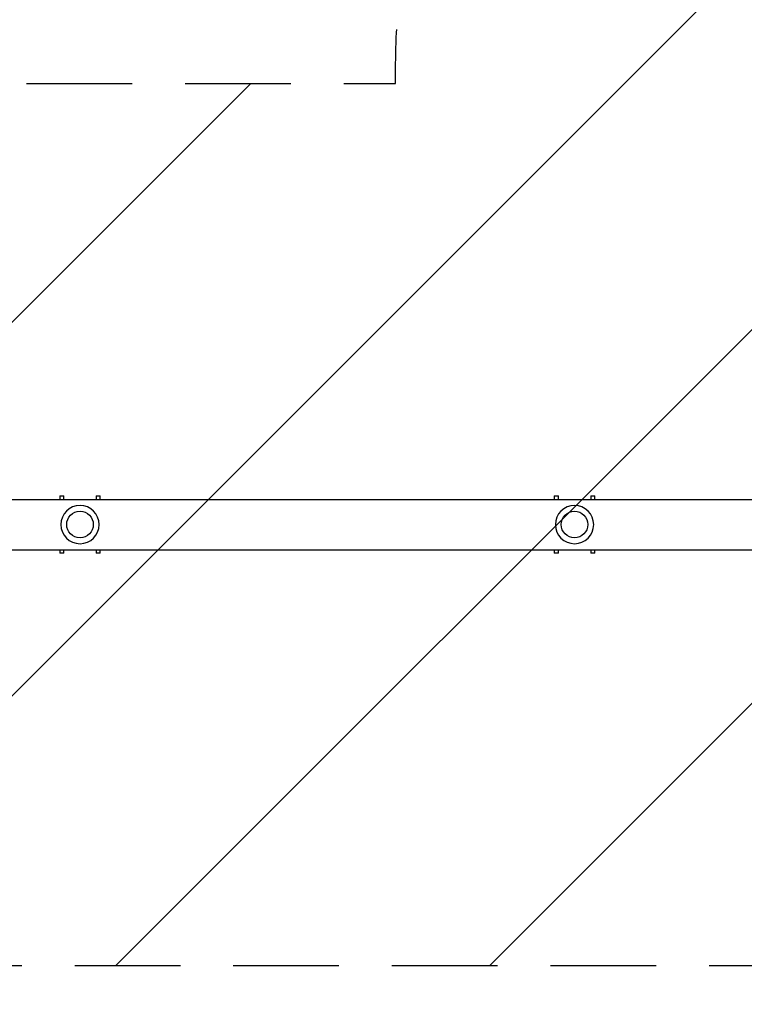
# Model space of a CAD drawing. Units: millimetres. Extents: x -3547 to 4398, y -4082 to 4745.
# Drawn here: x -1451 to -581, y -35 to 1148 of the extents above; entities that cross this region are included whole.
import ezdxf

# ---------------------------------------------------------------- set-up
doc = ezdxf.new("R2010")
doc.units = ezdxf.units.MM
doc.header["$LTSCALE"] = 20
doc.linetypes.add('HIDDEN', pattern=[9.525, 6.35, -3.175])
for name, color, linetype in [('2d', 230, 'Continuous'), ('EN16630-TrainingSpace', 20, 'HIDDEN'), ('EN16630-TrainingSpace_Hatch', 20, 'Continuous')]:
    doc.layers.add(name, color=color, linetype=linetype)

msp = doc.modelspace()

# ---------------------------------------------------------------- hatches: boundary and pattern name
at = {"layer": 'EN16630-TrainingSpace_Hatch'}
h = msp.add_hatch(dxfattribs=at)
h.set_pattern_fill('ANSI31', color=256, scale=100)
h.paths.add_polyline_path([(-2297.8, 1071.1), (-999.9, 1071.1, -0.407544), (-33.7, 2081.4), (749, 3437, -0.414214), (1090.5, 3528.5), (2510.6, 2708.7, -0.414214), (2602.1, 2367.1), (1835.3, 1039.1, -0.439736), (2378.4, 541, -0.802207), (1425.5, 329.3), (1406.1, 295.7), (1717.1, -242.9, -0.548515), (3683, -1495.8, -0.417307), (2286.3, -2877.9, -0.771525), (-300.2, -2199.5, -0.244615), (288.8, -1067.5), (-104.3, -386.5, -0.147953), (-557, 10.8), (-2297.2, 10.8, -0.414214), (-2547.2, 260.8), (-2547.2, 821.1), (-2547.2, 821.1, -0.413442)])

# ---------------------------------------------------------------- linework, layer by layer
at = {"layer": '2d'}
for p, q in [((-1977, 571.1), (-187, 571.1)), ((-1403.4, 575.5), (-1403.4, 571.1)), ((-1403.4, 575.5), (-1398.4, 575.5)), ((-1398.4, 571.1), (-1398.4, 575.5)), ((-1359.6, 575.5), (-1359.6, 571.1)), ((-1359.6, 575.5), (-1354.6, 575.5)), ((-1354.6, 571.1), (-1354.6, 575.5)), ((-809.4, 575.5), (-809.4, 571.1)), ((-809.4, 575.5), (-804.4, 575.5)), ((-804.4, 571.1), (-804.4, 575.5)), ((-765.6, 575.5), (-765.6, 571.1)), ((-765.6, 575.5), (-760.6, 575.5)), ((-760.6, 571.1), (-760.6, 575.5)), ((-1977, 510.8), (-187, 510.8)), ((-1403.4, 510.8), (-1403.4, 506.5)), ((-1398.4, 506.5), (-1398.4, 510.8)), ((-1359.6, 510.8), (-1359.6, 506.5)), ((-1354.6, 506.5), (-1354.6, 510.8)), ((-809.4, 510.8), (-809.4, 506.5)), ((-804.4, 506.5), (-804.4, 510.8)), ((-765.6, 510.8), (-765.6, 506.5)), ((-760.6, 506.5), (-760.6, 510.8)), ((-1398.4, 506.5), (-1403.4, 506.5)), ((-1354.6, 506.5), (-1359.6, 506.5)), ((-804.4, 506.5), (-809.4, 506.5)), ((-760.6, 506.5), (-765.6, 506.5))]:
    msp.add_line(p, q, dxfattribs=at)
at = {"layer": '2d', "extrusion": (0, 0, -1)}
for centre in [(1379, 541), (785, 541)]:
    msp.add_circle(centre, 23, dxfattribs=at)
at = {"layer": '2d'}
for centre in [(-1379, 541), (-785, 541)]:
    msp.add_circle(centre, 16, dxfattribs=at)
at = {"layer": 'EN16630-TrainingSpace', "flags": 128}
msp.add_lwpolyline([(-33.7, 2081.4), (749, 3437, -0.414214), (1090.5, 3528.5), (2510.6, 2708.7, -0.414214), (2602.1, 2367.1), (1835.3, 1039.1, -0.439736), (2378.4, 541, -0.802207), (1425.5, 329.3), (1406.1, 295.7), (1717.1, -242.9, -0.548515), (3683, -1495.8, -0.417307), (2286.3, -2877.9, -0.771525), (-300.2, -2199.5, -0.244615), (288.8, -1067.5), (-104.3, -386.5, -0.147953), (-557, 10.8), (-2297.2, 10.8, -0.414214), (-2547.2, 260.8), (-2547.2, 821.1), (-2547.2, 821.1, -0.413442), (-2297.8, 1071.1), (-999.9, 1071.1, -0.002713), (-1000, 1082, -0.404385)], format="xyb", close=True, dxfattribs=at)

doc.saveas('drawing.dxf')
